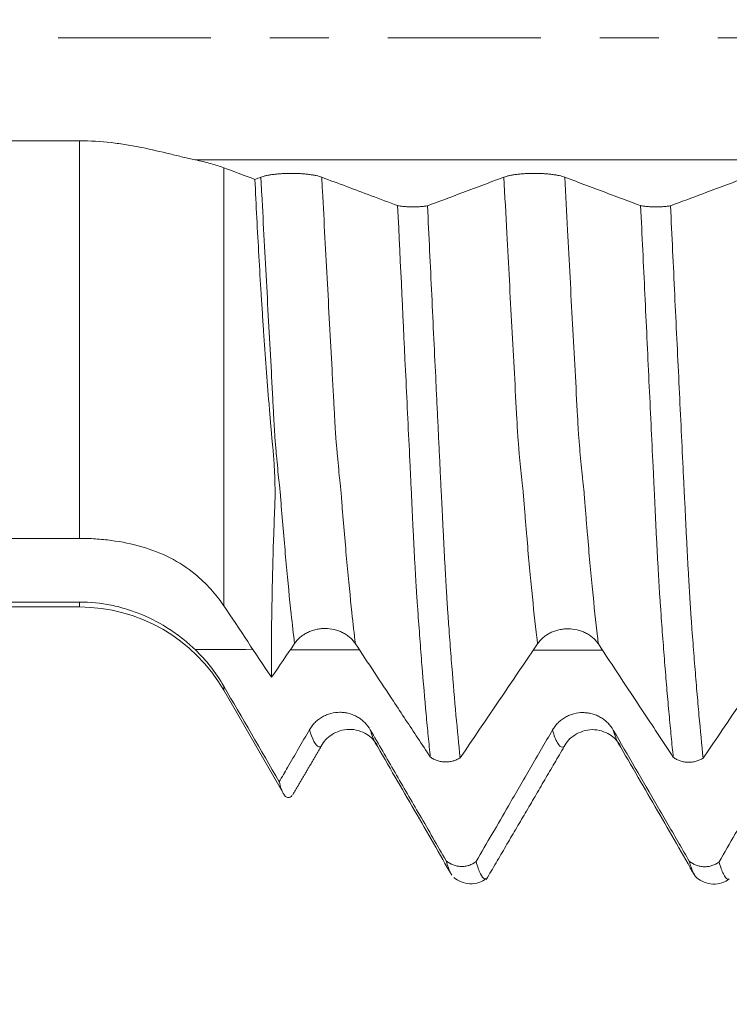
# Model space of a CAD drawing. Units: millimetres. Extents: x -46 to 78, y -82 to 27.
# Drawn here: x 31 to 36, y -7 to 0 of the extents above; entities that cross this region are included whole.
import ezdxf

# ---------------------------------------------------------------- set-up
doc = ezdxf.new("R2010")
doc.units = ezdxf.units.MM
doc.linetypes.add('CENTER', pattern=[47.5, 22, -8.5, 8.5, -8.5])
for name, color, linetype in [('1', 4, 'Continuous'), ('2', 7, 'Continuous'), ('SK2', 7, 'Continuous'), ('SK4', 2, 'CENTER')]:
    doc.layers.add(name, color=color, linetype=linetype)
doc.styles.add('iso_b_vert', font='simplex.shx')
doc.dimstyles.get("Standard").update_dxf_attribs({"dimtxt": 0.18, "dimasz": 0.18, "dimexe": 0.18, "dimexo": 0.0625, "dimgap": 0.09, "dimtad": 1, "dimzin": 0, "dimdsep": 52, "dimtxsty": 'Standard', "dimcen": 0.09, "dimadec": 0, "dimazin": 0, "dimtfac": 1, "dimtdec": 4, "dimtofl": 0, "dimtmove": 0, "dimatfit": 3, "dimfxl": 1, "dimtolj": 1, "dimtzin": 0, "dimarcsym": 0})

# ---------------------------------------------------------------- blocks, each defined once
blk = doc.blocks.new('_U3')
at = {"layer": 'SK2', "lineweight": 13}
for p, q in [((33, -7.686948), (33, -15.099448)), ((56, -7.686948), (56, -15.099448)), ((56, -13.099448), (33, -13.099448))]:
    blk.add_line(p, q, dxfattribs=at)
at = {"layer": 'SK2', "lineweight": 18}
for points in [[(33, -13.099448), (36.499998, -12.638664), (36.500002, -13.560232)], [(56, -13.099448), (52.500002, -13.560232), (52.499998, -12.638664)]]:
    blk.add_solid(points, dxfattribs=at)
at = {"layer": 'SK2', "lineweight": 18, "insert": (40.285539, -12.214333), "char_height": 3, "attachment_point": 7, "line_spacing_factor": 1.084337, "style": 'iso_b_vert'}
blk.add_mtext('\\W0.6740;23', dxfattribs=at)
blk = doc.blocks.new('_U4')
at = {"layer": 'SK2', "lineweight": 13}
for p, q in [((13, -5.6875), (13, -37.599448)), ((56, -7.686948), (56, -37.599448)), ((56, -35.599448), (13, -35.599448))]:
    blk.add_line(p, q, dxfattribs=at)
at = {"layer": 'SK2', "lineweight": 18}
for points in [[(13, -35.599448), (16.499998, -35.138664), (16.500002, -36.060232)], [(56, -35.599448), (52.500002, -36.060232), (52.499998, -35.138664)]]:
    blk.add_solid(points, dxfattribs=at)
at = {"layer": 'SK2', "lineweight": 18, "insert": (32.709229, -34.714333), "char_height": 3, "attachment_point": 7, "line_spacing_factor": 1.084337, "style": 'iso_b_vert'}
blk.add_mtext('\\W0.7361;43', dxfattribs=at)
blk = doc.blocks.new('_U5')
at = {"layer": '2', "lineweight": 13}
for p, q in [((19.45, -1.5875), (19.45, -26.599448)), ((56, -7.686948), (56, -26.599448)), ((56, -24.599448), (19.45, -24.599448))]:
    blk.add_line(p, q, dxfattribs=at)
at = {"layer": '2', "lineweight": 18}
for points in [[(19.45, -24.599448), (22.949998, -24.138664), (22.950002, -25.060232)], [(56, -24.599448), (52.500002, -25.060232), (52.499998, -24.138664)]]:
    blk.add_solid(points, dxfattribs=at)
at = {"layer": '2', "lineweight": 18, "insert": (34.363544, -23.714333), "char_height": 3, "attachment_point": 7, "line_spacing_factor": 1.084337, "style": 'iso_b_vert'}
blk.add_mtext('\\W0.7346;36.6', dxfattribs=at)

msp = doc.modelspace()

# ---------------------------------------------------------------- linework, layer by layer
at = {"layer": '1', "lineweight": 13}
for p, q in [((31.1528, -3.6057), (31.1528, -0.7419)), ((32.192, -0.9357), (32.192, -4.0913)), ((31.1528, -4.1), (31.1528, -4.0642)), ((32.192, -4.7), (32.192, -4.6696))]:
    msp.add_line(p, q, dxfattribs=at)
at = {"layer": '1', "lineweight": 18}
for p, q in [((13.5809, -4.1), (31.1528, -4.1)), ((32.192, -4.7), (32.615, -5.4325))]:
    msp.add_line(p, q, dxfattribs=at)
msp.add_arc((31.1528, -5.3), 1.2, 30, 90, dxfattribs=at)
for points, knots in [([(31.1528, 0.7419), (30.168, 0.7424), (29.1832, 0.7415), (27.7061, 0.7303), (27.2139, 0.7249), (26.2294, 0.7099), (25.7372, 0.7002), (24.7531, 0.6743), (24.2611, 0.6581), (23.5233, 0.6261), (23.2774, 0.6141), (22.7858, 0.5868), (22.54, 0.5715), (22.0485, 0.5364), (21.8029, 0.5166), (21.4351, 0.482), (21.3126, 0.4696), (21.0679, 0.4427), (20.9456, 0.4281), (20.7014, 0.3961), (20.5795, 0.3787), (20.397, 0.3492), (20.3362, 0.3388), (20.2149, 0.3166), (20.1545, 0.3048), (20.034, 0.2791), (19.974, 0.2653), (19.8845, 0.2423), (19.8547, 0.2342), (19.7954, 0.2171), (19.7659, 0.208), (19.7075, 0.1884), (19.6786, 0.1779), (19.6216, 0.1548), (19.5936, 0.1423), (19.5528, 0.1204), (19.5394, 0.1126), (19.5134, 0.0953), (19.5009, 0.086), (19.4838, 0.0702), (19.4784, 0.0646), (19.4683, 0.0526), (19.4637, 0.0462), (19.456, 0.0326), (19.4528, 0.0252), (19.45, 0.0139), (19.4493, 0.0101), (19.4486, 0.0023), (19.4486, -0.0017), (19.4492, -0.0095), (19.4499, -0.0134), (19.4517, -0.021), (19.453, -0.0248), (19.4574, -0.0357), (19.4613, -0.0424), (19.4703, -0.0553), (19.4754, -0.0613), (19.4862, -0.0725), (19.4919, -0.0778), (19.5039, -0.0878), (19.5101, -0.0926), (19.5228, -0.1016), (19.5293, -0.1059), (19.549, -0.1182), (19.5625, -0.1258), (19.6036, -0.147), (19.632, -0.1593), (19.6896, -0.182), (19.7189, -0.1924), (19.8069, -0.2213), (19.8662, -0.2378), (19.9854, -0.268), (20.0453, -0.2817), (20.1656, -0.307), (20.226, -0.3187), (20.3471, -0.3407), (20.4077, -0.351), (20.5293, -0.3705), (20.5903, -0.3797), (20.7122, -0.3973), (20.7732, -0.4056), (20.9563, -0.4294), (21.0784, -0.4439), (21.3229, -0.4706), (21.4452, -0.483), (21.8124, -0.5174), (22.0574, -0.5371), (22.5478, -0.572), (22.7932, -0.5873), (23.2842, -0.6145), (23.5298, -0.6264), (24.0213, -0.6477), (24.2671, -0.657), (24.7588, -0.6736), (25.0047, -0.6809), (25.7423, -0.7003), (26.2341, -0.71), (27.2177, -0.725), (27.7096, -0.7303), (29.1851, -0.7415), (30.169, -0.7424), (31.1528, -0.7419)], [0, 0, 0, 0, 0.125, 0.125, 0.1875, 0.1875, 0.25, 0.25, 0.3125, 0.3125, 0.34375, 0.34375, 0.375, 0.375, 0.40625, 0.40625, 0.421875, 0.421875, 0.4375, 0.4375, 0.453125, 0.453125, 0.460938, 0.460938, 0.46875, 0.46875, 0.476563, 0.476563, 0.480469, 0.480469, 0.484375, 0.484375, 0.488281, 0.488281, 0.492188, 0.492188, 0.494141, 0.494141, 0.496094, 0.496094, 0.49707, 0.49707, 0.498047, 0.498047, 0.499023, 0.499023, 0.499512, 0.499512, 0.5, 0.5, 0.500488, 0.500488, 0.500977, 0.500977, 0.501953, 0.501953, 0.50293, 0.50293, 0.503906, 0.503906, 0.504883, 0.504883, 0.505859, 0.505859, 0.507813, 0.507813, 0.511719, 0.511719, 0.515625, 0.515625, 0.523438, 0.523438, 0.53125, 0.53125, 0.539063, 0.539063, 0.546875, 0.546875, 0.554688, 0.554688, 0.5625, 0.5625, 0.578125, 0.578125, 0.59375, 0.59375, 0.625, 0.625, 0.65625, 0.65625, 0.6875, 0.6875, 0.71875, 0.71875, 0.75, 0.75, 0.8125, 0.8125, 0.875, 0.875, 1, 1, 1, 1]), ([(31.1528, -0.7419), (31.2305, -0.7418), (31.3067, -0.7465), (31.4191, -0.7593), (31.4562, -0.7645), (31.5114, -0.7734), (31.5298, -0.7766), (31.5661, -0.7833), (31.584, -0.7868), (31.6727, -0.8047), (31.7401, -0.8207), (31.8205, -0.8402), (31.8364, -0.844), (31.8677, -0.8516), (31.8832, -0.8554), (31.9286, -0.8662), (31.9578, -0.8728), (31.9857, -0.8787)], [0, 0, 0, 0, 0.25, 0.25, 0.375, 0.375, 0.4375, 0.4375, 0.5, 0.5, 0.75, 0.75, 0.8125, 0.8125, 0.875, 0.875, 1, 1, 1, 1]), ([(32.8979, -1.004), (32.8867, -0.9998), (32.8733, -0.9961), (32.85, -0.991), (32.8416, -0.9894), (32.8241, -0.9865), (32.8058, -0.9838), (32.7861, -0.9817), (32.7656, -0.9798), (32.7551, -0.9791), (32.7338, -0.9778), (32.7231, -0.9773), (32.7013, -0.9767), (32.6901, -0.9765), (32.6569, -0.9765), (32.6351, -0.9771), (32.603, -0.979), (32.5923, -0.9797), (32.5719, -0.9815), (32.5621, -0.9826), (32.543, -0.985), (32.5337, -0.9863), (32.5161, -0.9892), (32.4994, -0.9924), (32.4849, -0.9959), (32.4714, -0.9997), (32.4652, -1.0017), (32.4596, -1.0038)], [0, 0, 0, 0, 0.125, 0.125, 0.1875, 0.1875, 0.25, 0.3125, 0.3125, 0.375, 0.375, 0.4375, 0.4375, 0.5, 0.5, 0.625, 0.625, 0.6875, 0.6875, 0.75, 0.75, 0.8125, 0.8125, 0.875, 0.9375, 0.9375, 1, 1, 1, 1]), ([(34.6478, -1.004), (34.6367, -0.9999), (34.6233, -0.9961), (34.6, -0.991), (34.5916, -0.9894), (34.574, -0.9865), (34.5558, -0.9838), (34.5361, -0.9817), (34.5156, -0.9799), (34.5051, -0.9791), (34.4838, -0.9778), (34.4731, -0.9774), (34.4513, -0.9767), (34.4401, -0.9765), (34.4068, -0.9765), (34.3851, -0.9771), (34.3529, -0.9789), (34.3423, -0.9797), (34.3219, -0.9815), (34.312, -0.9826), (34.293, -0.9849), (34.2837, -0.9863), (34.266, -0.9892), (34.2494, -0.9923), (34.2349, -0.9959), (34.2214, -0.9997), (34.2152, -1.0017), (34.2096, -1.0038)], [0, 0, 0, 0, 0.125, 0.125, 0.1875, 0.1875, 0.25, 0.3125, 0.3125, 0.375, 0.375, 0.4375, 0.4375, 0.5, 0.5, 0.625, 0.625, 0.6875, 0.6875, 0.75, 0.75, 0.8125, 0.8125, 0.875, 0.9375, 0.9375, 1, 1, 1, 1]), ([(32.5371, -4.6065), (32.536, -4.5109), (32.5358, -4.4086), (32.5373, -4.1913), (32.5391, -4.0761), (32.5444, -3.8331), (32.548, -3.7052), (32.5537, -3.5372), (32.5549, -3.5032), (32.5567, -3.4516), (32.5574, -3.4342), (32.5587, -3.3994), (32.5594, -3.382), (32.5604, -3.3555), (32.5608, -3.3467), (32.5614, -3.3288), (32.5616, -3.3198), (32.5619, -3.3013), (32.5618, -3.2918), (32.5618, -3.2729), (32.5618, -3.2634), (32.5614, -3.2156), (32.5603, -3.1766), (32.5568, -3.0972), (32.5543, -3.0567), (32.5496, -2.9951), (32.5478, -2.9744), (32.545, -2.943), (32.544, -2.9325), (32.5419, -2.9115), (32.5407, -2.9009), (32.5378, -2.8693), (32.5361, -2.8484), (32.5334, -2.8168), (32.5325, -2.8062), (32.5306, -2.7851), (32.5298, -2.7746), (32.5253, -2.7217), (32.5078, -2.509), (32.4916, -2.2912), (32.4763, -2.0691), (32.4733, -2.0245), (32.4674, -1.9348), (32.4645, -1.8897), (32.456, -1.7542), (32.4505, -1.6634), (32.4349, -1.3898), (32.4254, -1.2057), (32.4168, -1.0199)], [0, 0, 0, 0, 0.125, 0.125, 0.25, 0.25, 0.375, 0.375, 0.40625, 0.40625, 0.421875, 0.421875, 0.4375, 0.4375, 0.445312, 0.445312, 0.453125, 0.453125, 0.460937, 0.460937, 0.46875, 0.46875, 0.5, 0.5, 0.53125, 0.53125, 0.546875, 0.546875, 0.554687, 0.554687, 0.5625, 0.5625, 0.578125, 0.578125, 0.585937, 0.585937, 0.59375, 0.59375, 0.625, 0.75, 0.75, 0.78125, 0.78125, 0.8125, 0.8125, 0.875, 0.875, 1, 1, 1, 1]), ([(33.4448, -1.2089), (33.3811, -1.1851), (33.3174, -1.1612), (33.1944, -1.1151), (33.1351, -1.0929), (33.0165, -1.0484), (32.9572, -1.0262), (32.8979, -1.004)], [0, 0, 0, 0, 0.3494, 0.3494, 0.6747, 0.6747, 1, 1, 1, 1]), ([(34.2096, -1.0038), (34.1569, -1.0236), (34.1042, -1.0434), (33.9988, -1.083), (33.946, -1.1027), (33.8155, -1.1518), (33.7376, -1.181), (33.6598, -1.2102)], [0, 0, 0, 0, 0.287606, 0.287606, 0.575212, 0.575212, 1, 1, 1, 1]), ([(35.1948, -1.209), (35.1707, -1.2), (35.1466, -1.191), (35.0698, -1.1622), (35.017, -1.1424), (34.8588, -1.0831), (34.7533, -1.0436), (34.6478, -1.004)], [0, 0, 0, 0, 0.132094, 0.132094, 0.421396, 0.421396, 1, 1, 1, 1]), ([(35.9596, -1.004), (35.9069, -1.0238), (35.8542, -1.0436), (35.7487, -1.0831), (35.696, -1.1029), (35.5655, -1.1519), (35.4876, -1.1811), (35.4098, -1.2103)], [0, 0, 0, 0, 0.287624, 0.287624, 0.575248, 0.575248, 1, 1, 1, 1]), ([(33.4448, -1.2089), (33.4522, -1.2103), (33.4602, -1.2115), (33.4768, -1.2137), (33.4854, -1.2146), (33.5036, -1.2161), (33.513, -1.2167), (33.5319, -1.2175), (33.5415, -1.2177), (33.561, -1.2178), (33.5707, -1.2177), (33.5898, -1.2171), (33.5992, -1.2166), (33.6178, -1.2154), (33.6268, -1.2145), (33.6439, -1.2126), (33.652, -1.2115), (33.6598, -1.2102)], [0, 0, 0, 0, 0.125, 0.125, 0.25, 0.25, 0.375, 0.375, 0.5, 0.5, 0.625, 0.625, 0.75, 0.75, 0.875, 0.875, 1, 1, 1, 1]), ([(33.6801, -5.1812), (33.675, -5.1332), (33.6699, -5.0833), (33.6597, -4.98), (33.6546, -4.9266), (33.6395, -4.7611), (33.6295, -4.6436), (33.6145, -4.4568), (33.6095, -4.3927), (33.5997, -4.2614), (33.5947, -4.1942), (33.5887, -4.1082), (33.5875, -4.0909), (33.5857, -4.0649), (33.5851, -4.0561), (33.5838, -4.0386), (33.5831, -4.0298), (33.5819, -4.0122), (33.5814, -4.0034), (33.5803, -3.9856), (33.5797, -3.9766), (33.578, -3.9492), (33.5769, -3.9305), (33.5735, -3.873), (33.5712, -3.8331), (33.5677, -3.7706), (33.5666, -3.7494), (33.5643, -3.706), (33.5631, -3.684), (33.5597, -3.6174), (33.5575, -3.5721), (33.5529, -3.4793), (33.5505, -3.432), (33.5472, -3.3597), (33.5461, -3.3353), (33.5439, -3.2861), (33.5428, -3.2612), (33.5405, -3.2113), (33.539, -3.1862), (33.5373, -3.1486), (33.5368, -3.1361), (33.5356, -3.111), (33.535, -3.0984), (33.5296, -2.9852), (33.5247, -2.8835), (33.5148, -2.6786), (33.5099, -2.5756), (33.4851, -2.0585), (33.4652, -1.6374), (33.4448, -1.2089)], [0, 0, 0, 0, 0.0625, 0.0625, 0.125, 0.125, 0.25, 0.25, 0.3125, 0.3125, 0.375, 0.375, 0.390625, 0.390625, 0.398437, 0.398437, 0.40625, 0.40625, 0.414062, 0.414062, 0.421875, 0.421875, 0.4375, 0.4375, 0.46875, 0.46875, 0.484375, 0.484375, 0.5, 0.5, 0.53125, 0.53125, 0.5625, 0.5625, 0.578125, 0.578125, 0.59375, 0.59375, 0.609375, 0.609375, 0.617187, 0.617187, 0.625, 0.625, 0.6875, 0.6875, 0.75, 0.75, 1, 1, 1, 1]), ([(33.6598, -1.2102), (33.6649, -1.318), (33.67, -1.4256), (33.6802, -1.6396), (33.6853, -1.7461), (33.7005, -2.0641), (33.7105, -2.2742), (33.723, -2.5343), (33.7255, -2.5862), (33.7304, -2.6897), (33.7329, -2.7414), (33.7379, -2.8442), (33.7404, -2.8953), (33.7453, -2.9973), (33.7477, -3.0481), (33.7514, -3.1239), (33.7527, -3.1491), (33.7544, -3.1869), (33.755, -3.1995), (33.7562, -3.2247), (33.7567, -3.2373), (33.758, -3.2623), (33.7587, -3.2748), (33.7603, -3.2996), (33.761, -3.3119), (33.7624, -3.3365), (33.763, -3.3488), (33.7641, -3.3733), (33.7646, -3.3855), (33.7674, -3.4461), (33.7697, -3.4937), (33.7732, -3.5638), (33.7744, -3.5869), (33.7767, -3.6327), (33.7778, -3.6553), (33.7813, -3.7216), (33.7835, -3.7641), (33.788, -3.8461), (33.7903, -3.8854), (33.7936, -3.9421), (33.7948, -3.9606), (33.7966, -3.9876), (33.7972, -3.9965), (33.7982, -4.0143), (33.7987, -4.0231), (33.7995, -4.0408), (33.7999, -4.0496), (33.8009, -4.0672), (33.8014, -4.0759), (33.8032, -4.1018), (33.8045, -4.119), (33.8081, -4.1704), (33.8105, -4.2043), (33.8153, -4.2713), (33.8178, -4.3044), (33.8252, -4.4026), (33.8301, -4.4662), (33.8449, -4.652), (33.8548, -4.7688), (33.8748, -4.9882), (33.8849, -5.0909), (33.8951, -5.1865)], [0, 0, 0, 0, 0.0625, 0.0625, 0.125, 0.125, 0.25, 0.25, 0.28125, 0.28125, 0.3125, 0.3125, 0.34375, 0.34375, 0.375, 0.375, 0.390625, 0.390625, 0.398438, 0.398438, 0.40625, 0.40625, 0.414063, 0.414063, 0.421875, 0.421875, 0.429688, 0.429688, 0.4375, 0.4375, 0.46875, 0.46875, 0.484375, 0.484375, 0.5, 0.5, 0.53125, 0.53125, 0.5625, 0.5625, 0.578125, 0.578125, 0.585938, 0.585938, 0.59375, 0.59375, 0.601563, 0.601563, 0.609375, 0.609375, 0.625, 0.625, 0.65625, 0.65625, 0.6875, 0.6875, 0.75, 0.75, 0.875, 0.875, 1, 1, 1, 1]), ([(35.1948, -1.209), (35.2022, -1.2104), (35.2101, -1.2116), (35.2267, -1.2138), (35.2354, -1.2147), (35.2536, -1.2162), (35.263, -1.2168), (35.2819, -1.2176), (35.2915, -1.2178), (35.311, -1.2179), (35.3207, -1.2178), (35.3398, -1.2172), (35.3492, -1.2168), (35.3678, -1.2155), (35.3768, -1.2147), (35.3939, -1.2127), (35.402, -1.2116), (35.4098, -1.2103)], [0, 0, 0, 0, 0.125, 0.125, 0.25, 0.25, 0.375, 0.375, 0.5, 0.5, 0.625, 0.625, 0.75, 0.75, 0.875, 0.875, 1, 1, 1, 1]), ([(35.4301, -5.1833), (35.425, -5.1352), (35.4199, -5.0853), (35.4097, -4.982), (35.4046, -4.9285), (35.3945, -4.818), (35.3894, -4.761), (35.3793, -4.6435), (35.3744, -4.583), (35.3645, -4.4585), (35.3596, -4.3944), (35.3497, -4.263), (35.3447, -4.1957), (35.3387, -4.1097), (35.3375, -4.0925), (35.3351, -4.0577), (35.3338, -4.0402), (35.3314, -4.005), (35.3303, -3.9872), (35.328, -3.9506), (35.3269, -3.9319), (35.3235, -3.8744), (35.3212, -3.8345), (35.3177, -3.7719), (35.3166, -3.7507), (35.3143, -3.7073), (35.3131, -3.6853), (35.3097, -3.6187), (35.3074, -3.5733), (35.3029, -3.4805), (35.3006, -3.4332), (35.2972, -3.3608), (35.296, -3.3364), (35.2944, -3.2995), (35.2939, -3.2872), (35.2928, -3.2623), (35.2922, -3.2498), (35.2904, -3.2124), (35.2892, -3.1873), (35.2868, -3.1372), (35.2856, -3.1121), (35.2795, -2.9861), (35.2746, -2.8845), (35.2647, -2.6794), (35.2598, -2.5763), (35.25, -2.3694), (35.2451, -2.2655), (35.2352, -2.0567), (35.2302, -1.9519), (35.2151, -1.6359), (35.2049, -1.4234), (35.1948, -1.209)], [0, 0, 0, 0, 0.0625, 0.0625, 0.125, 0.125, 0.1875, 0.1875, 0.25, 0.25, 0.3125, 0.3125, 0.375, 0.375, 0.390625, 0.390625, 0.40625, 0.40625, 0.421875, 0.421875, 0.4375, 0.4375, 0.46875, 0.46875, 0.484375, 0.484375, 0.5, 0.5, 0.53125, 0.53125, 0.5625, 0.5625, 0.578125, 0.578125, 0.585937, 0.585937, 0.59375, 0.59375, 0.609375, 0.609375, 0.625, 0.625, 0.6875, 0.6875, 0.75, 0.75, 0.8125, 0.8125, 0.875, 0.875, 1, 1, 1, 1]), ([(35.4098, -1.2103), (35.4149, -1.3181), (35.42, -1.4256), (35.4302, -1.6395), (35.4352, -1.7459), (35.4453, -1.9578), (35.4503, -2.0633), (35.4604, -2.2732), (35.4655, -2.3777), (35.4756, -2.5856), (35.4806, -2.6892), (35.4904, -2.8947), (35.4953, -2.9966), (35.5012, -3.1231), (35.5025, -3.1483), (35.5049, -3.1986), (35.5061, -3.2237), (35.508, -3.2613), (35.5086, -3.2738), (35.5101, -3.2986), (35.5125, -3.3356), (35.514, -3.3724), (35.5174, -3.4452), (35.5196, -3.4928), (35.5231, -3.5629), (35.5242, -3.586), (35.5265, -3.6318), (35.5277, -3.6544), (35.5312, -3.7207), (35.5335, -3.7633), (35.5379, -3.8453), (35.5402, -3.8847), (35.5435, -3.9415), (35.5446, -3.96), (35.547, -3.9961), (35.5481, -4.0137), (35.5494, -4.0402), (35.5498, -4.0491), (35.5508, -4.0666), (35.5524, -4.0927), (35.5543, -4.1185), (35.558, -4.1699), (35.5603, -4.2038), (35.5651, -4.2708), (35.5676, -4.3039), (35.575, -4.402), (35.58, -4.4658), (35.5899, -4.5898), (35.5949, -4.6502), (35.6048, -4.7674), (35.6098, -4.8244), (35.6248, -4.9899), (35.6349, -5.0928), (35.6451, -5.1885)], [0, 0, 0, 0, 0.0625, 0.0625, 0.125, 0.125, 0.1875, 0.1875, 0.25, 0.25, 0.3125, 0.3125, 0.375, 0.375, 0.390625, 0.390625, 0.40625, 0.40625, 0.414063, 0.414063, 0.421875, 0.4375, 0.4375, 0.46875, 0.46875, 0.484375, 0.484375, 0.5, 0.5, 0.53125, 0.53125, 0.5625, 0.5625, 0.578125, 0.578125, 0.59375, 0.59375, 0.601563, 0.601563, 0.609375, 0.625, 0.625, 0.65625, 0.65625, 0.6875, 0.6875, 0.75, 0.75, 0.8125, 0.8125, 0.875, 0.875, 1, 1, 1, 1]), ([(31.1528, -3.6057), (30.168, -3.6055), (29.1832, -3.6059), (27.7061, -3.6113), (27.2139, -3.6139), (26.2294, -3.6211), (25.7372, -3.6257), (24.7531, -3.6379), (24.2611, -3.6455), (23.5233, -3.6601), (23.2774, -3.6656), (22.7858, -3.6779), (22.54, -3.6847), (22.0485, -3.7001), (21.8029, -3.7087), (21.4351, -3.7234), (21.3126, -3.7286), (21.0679, -3.7398), (20.9456, -3.7457), (20.7014, -3.7587), (20.5795, -3.7657), (20.397, -3.7773), (20.3362, -3.7813), (20.2149, -3.7899), (20.1545, -3.7944), (20.034, -3.804), (19.974, -3.8092), (19.8845, -3.8176), (19.8547, -3.8206), (19.7954, -3.8268), (19.7659, -3.8301), (19.7075, -3.837), (19.6786, -3.8407), (19.6216, -3.8487), (19.5936, -3.853), (19.5528, -3.8605), (19.5394, -3.8631), (19.5134, -3.8688), (19.5009, -3.8719), (19.4838, -3.8771), (19.4784, -3.8789), (19.4683, -3.8827), (19.4637, -3.8848), (19.456, -3.8891), (19.4528, -3.8915), (19.45, -3.895), (19.4493, -3.8962), (19.4486, -3.8986), (19.4486, -3.8999), (19.4492, -3.9023), (19.4499, -3.9034), (19.4517, -3.9058), (19.453, -3.9069), (19.4574, -3.9102), (19.4613, -3.9122), (19.4703, -3.9161), (19.4754, -3.9178), (19.4862, -3.9211), (19.4919, -3.9227), (19.5039, -3.9256), (19.5101, -3.9269), (19.5228, -3.9295), (19.5293, -3.9308), (19.549, -3.9343), (19.5625, -3.9364), (19.6036, -3.9423), (19.632, -3.9456), (19.6896, -3.9518), (19.7189, -3.9545), (19.8069, -3.9621), (19.8662, -3.9663), (19.9854, -3.9738), (20.0453, -3.9772), (20.1656, -3.9833), (20.226, -3.986), (20.3471, -3.9911), (20.4077, -3.9935), (20.5293, -3.9979), (20.5903, -3.9999), (20.7122, -4.0038), (20.7732, -4.0055), (20.9563, -4.0106), (21.0784, -4.0136), (21.3229, -4.019), (21.4452, -4.0214), (21.8124, -4.0281), (22.0574, -4.0317), (22.5478, -4.038), (22.7932, -4.0406), (23.2842, -4.0452), (23.5298, -4.0471), (24.0213, -4.0505), (24.2671, -4.052), (24.7588, -4.0545), (25.0047, -4.0556), (25.7423, -4.0585), (26.2341, -4.0598), (27.2177, -4.0619), (27.7096, -4.0626), (29.1851, -4.0642), (30.169, -4.0643), (31.1528, -4.0642)], [0, 0, 0, 0, 0.125, 0.125, 0.1875, 0.1875, 0.25, 0.25, 0.3125, 0.3125, 0.34375, 0.34375, 0.375, 0.375, 0.40625, 0.40625, 0.421875, 0.421875, 0.4375, 0.4375, 0.453125, 0.453125, 0.460938, 0.460938, 0.46875, 0.46875, 0.476563, 0.476563, 0.480469, 0.480469, 0.484375, 0.484375, 0.488281, 0.488281, 0.492188, 0.492188, 0.494141, 0.494141, 0.496094, 0.496094, 0.49707, 0.49707, 0.498047, 0.498047, 0.499023, 0.499023, 0.499512, 0.499512, 0.5, 0.5, 0.500488, 0.500488, 0.500977, 0.500977, 0.501953, 0.501953, 0.50293, 0.50293, 0.503906, 0.503906, 0.504883, 0.504883, 0.505859, 0.505859, 0.507813, 0.507813, 0.511719, 0.511719, 0.515625, 0.515625, 0.523438, 0.523438, 0.53125, 0.53125, 0.539063, 0.539063, 0.546875, 0.546875, 0.554688, 0.554688, 0.5625, 0.5625, 0.578125, 0.578125, 0.59375, 0.59375, 0.625, 0.625, 0.65625, 0.65625, 0.6875, 0.6875, 0.71875, 0.71875, 0.75, 0.75, 0.8125, 0.8125, 0.875, 0.875, 1, 1, 1, 1]), ([(31.9857, -3.8639), (31.9296, -3.8172), (31.8696, -3.7787), (31.7421, -3.7139), (31.6747, -3.6877), (31.5315, -3.6459), (31.4582, -3.6309), (31.3456, -3.6158), (31.3076, -3.6121), (31.2307, -3.607), (31.1917, -3.6057), (31.1528, -3.6057)], [0, 0, 0, 0, 0.25, 0.25, 0.5, 0.5, 0.75, 0.75, 0.875, 0.875, 1, 1, 1, 1]), ([(31.1528, -4.0642), (31.2305, -4.0642), (31.3067, -4.0721), (31.4191, -4.0949), (31.4562, -4.1043), (31.5114, -4.1213), (31.5298, -4.1274), (31.5661, -4.1405), (31.584, -4.1475), (31.6727, -4.1844), (31.7401, -4.2203), (31.8205, -4.273), (31.8364, -4.2839), (31.8677, -4.3066), (31.8832, -4.3184), (31.9286, -4.3546), (31.9578, -4.3801), (31.9857, -4.4069)], [0, 0, 0, 0, 0.25, 0.25, 0.375, 0.375, 0.4375, 0.4375, 0.5, 0.5, 0.75, 0.75, 0.8125, 0.8125, 0.875, 0.875, 1, 1, 1, 1]), ([(32.7025, -4.3633), (32.7138, -4.3467), (32.7273, -4.3318), (32.7508, -4.3117), (32.7592, -4.3054), (32.7768, -4.2939), (32.7951, -4.2834), (32.8149, -4.275), (32.8355, -4.2678), (32.846, -4.2647), (32.8673, -4.2598), (32.8781, -4.258), (32.8999, -4.2555), (32.911, -4.2549), (32.9443, -4.255), (32.9661, -4.2575), (32.9981, -4.2649), (33.0087, -4.268), (33.0291, -4.2754), (33.0389, -4.2796), (33.0579, -4.2891), (33.0671, -4.2944), (33.0847, -4.3061), (33.1013, -4.3188), (33.1157, -4.3331), (33.129, -4.3482), (33.1352, -4.3563), (33.1407, -4.3646)], [0, 0, 0, 0, 0.125, 0.125, 0.1875, 0.1875, 0.25, 0.3125, 0.3125, 0.375, 0.375, 0.4375, 0.4375, 0.5, 0.5, 0.625, 0.625, 0.6875, 0.6875, 0.75, 0.75, 0.8125, 0.8125, 0.875, 0.9375, 0.9375, 1, 1, 1, 1]), ([(34.4525, -4.3654), (34.4638, -4.3489), (34.4773, -4.3339), (34.5008, -4.3139), (34.5092, -4.3075), (34.5268, -4.296), (34.5452, -4.2855), (34.5649, -4.2772), (34.5855, -4.2699), (34.596, -4.2668), (34.6173, -4.262), (34.6281, -4.2601), (34.6499, -4.2577), (34.661, -4.2571), (34.6943, -4.2571), (34.7161, -4.2596), (34.7482, -4.267), (34.7587, -4.2702), (34.7791, -4.2775), (34.7889, -4.2817), (34.8079, -4.2912), (34.8171, -4.2965), (34.8348, -4.3083), (34.8513, -4.3209), (34.8657, -4.3352), (34.879, -4.3503), (34.8852, -4.3584), (34.8907, -4.3667)], [0, 0, 0, 0, 0.125, 0.125, 0.1875, 0.1875, 0.25, 0.3125, 0.3125, 0.375, 0.375, 0.4375, 0.4375, 0.5, 0.5, 0.625, 0.625, 0.6875, 0.6875, 0.75, 0.75, 0.8125, 0.8125, 0.875, 0.9375, 0.9375, 1, 1, 1, 1]), ([(33.1407, -4.3646), (33.232, -4.503), (33.3233, -4.6414), (33.473, -4.868), (33.5314, -4.9563), (33.6199, -5.0902), (33.65, -5.1357), (33.6801, -5.1812)], [0, 0, 0, 0, 0.508273, 0.508273, 0.832748, 0.832748, 1, 1, 1, 1]), ([(34.8907, -4.3667), (34.9428, -4.4457), (34.995, -4.5247), (35.0992, -4.6827), (35.1514, -4.7617), (35.2791, -4.9549), (35.3546, -5.0691), (35.4301, -5.1833)], [0, 0, 0, 0, 0.290169, 0.290169, 0.580339, 0.580339, 1, 1, 1, 1]), ([(33.2479, -4.9853), (33.2367, -4.966), (33.2233, -4.9487), (33.2, -4.9253), (33.1916, -4.918), (33.1741, -4.9045), (33.1558, -4.8923), (33.1361, -4.8825), (33.1156, -4.874), (33.1051, -4.8704), (33.0838, -4.8646), (33.0731, -4.8624), (33.0513, -4.8594), (33.0401, -4.8587), (33.0069, -4.8585), (32.9851, -4.8612), (32.953, -4.8696), (32.9423, -4.8732), (32.9219, -4.8815), (32.9121, -4.8863), (32.893, -4.8971), (32.8837, -4.9032), (32.866, -4.9167), (32.8494, -4.9311), (32.8349, -4.9476), (32.8214, -4.965), (32.8152, -4.9742), (32.8096, -4.9838)], [0, 0, 0, 0, 0.125, 0.125, 0.1875, 0.1875, 0.25, 0.3125, 0.3125, 0.375, 0.375, 0.4375, 0.4375, 0.5, 0.5, 0.625, 0.625, 0.6875, 0.6875, 0.75, 0.75, 0.8125, 0.8125, 0.875, 0.9375, 0.9375, 1, 1, 1, 1]), ([(34.9978, -4.9874), (34.9867, -4.9682), (34.9733, -4.9508), (34.95, -4.9275), (34.9416, -4.9201), (34.924, -4.9067), (34.9058, -4.8945), (34.8861, -4.8847), (34.8656, -4.8761), (34.8551, -4.8725), (34.8338, -4.8667), (34.8231, -4.8646), (34.8012, -4.8616), (34.7901, -4.8608), (34.7568, -4.8606), (34.735, -4.8634), (34.7029, -4.8718), (34.6923, -4.8753), (34.6719, -4.8836), (34.662, -4.8884), (34.643, -4.8993), (34.6337, -4.9054), (34.616, -4.9188), (34.5994, -4.9333), (34.5849, -4.9497), (34.5714, -4.9671), (34.5652, -4.9764), (34.5596, -4.986)], [0, 0, 0, 0, 0.125, 0.125, 0.1875, 0.1875, 0.25, 0.3125, 0.3125, 0.375, 0.375, 0.4375, 0.4375, 0.5, 0.5, 0.625, 0.625, 0.6875, 0.6875, 0.75, 0.75, 0.8125, 0.8125, 0.875, 0.9375, 0.9375, 1, 1, 1, 1]), ([(32.8096, -4.9838), (32.7569, -5.0748), (32.7042, -5.1657), (32.6317, -5.2909), (32.6118, -5.3251), (32.592, -5.3593)], [0, 0, 0, 0, 0.726643, 0.726643, 1, 1, 1, 1]), ([(32.8945, -5.1031), (32.912, -5.068), (32.9608, -5.0141), (33.0941, -4.9663), (33.2288, -5.0089), (33.2782, -5.0618), (33.2963, -5.0958)], [0, 0, 0, 0, 0.250429, 0.508471, 0.761796, 1, 1, 1, 1]), ([(33.7948, -5.9285), (33.7311, -5.8187), (33.6674, -5.7088), (33.5444, -5.4967), (33.4851, -5.3944), (33.3665, -5.1898), (33.3072, -5.0875), (33.2479, -4.9853)], [0, 0, 0, 0, 0.34941, 0.34941, 0.674705, 0.674705, 1, 1, 1, 1]), ([(34.5596, -4.986), (34.5069, -5.0769), (34.4542, -5.1678), (34.3488, -5.3497), (34.296, -5.4407), (34.1655, -5.6659), (34.0877, -5.8002), (34.0098, -5.9345)], [0, 0, 0, 0, 0.287627, 0.287627, 0.575254, 0.575254, 1, 1, 1, 1]), ([(34.6446, -5.1052), (34.6621, -5.0701), (34.7112, -5.016), (34.8438, -4.9686), (34.9786, -5.0112), (35.0281, -5.0641), (35.0463, -5.0981)], [0, 0, 0, 0, 0.24998, 0.50877, 0.762261, 1, 1, 1, 1]), ([(35.5448, -5.9307), (35.5207, -5.8891), (35.4966, -5.8475), (35.4198, -5.715), (35.367, -5.6241), (35.2088, -5.3512), (35.1033, -5.1693), (34.9978, -4.9874)], [0, 0, 0, 0, 0.13216, 0.13216, 0.42144, 0.42144, 1, 1, 1, 1]), ([(36.3096, -4.9881), (36.2569, -5.0791), (36.2042, -5.17), (36.0987, -5.3519), (36.046, -5.4428), (35.9155, -5.6681), (35.8376, -5.8024), (35.7598, -5.9367)], [0, 0, 0, 0, 0.287603, 0.287603, 0.575207, 0.575207, 1, 1, 1, 1]), ([(33.2838, -5.0778), (33.33, -5.1576), (33.421, -5.3148), (33.5664, -5.5655), (33.7052, -5.8075), (33.7916, -5.9575), (33.8344, -6.0319)], [0, 0, 0, 0, 0.268123, 0.512762, 0.751652, 1, 1, 1, 1]), ([(35.034, -5.0804), (35.0803, -5.1604), (35.1715, -5.3179), (35.3165, -5.5679), (35.4552, -5.8097), (35.5419, -5.9603), (35.585, -6.0351)], [0, 0, 0, 0, 0.267147, 0.512307, 0.751852, 1, 1, 1, 1]), ([(33.8951, -5.1865), (33.8873, -5.1915), (33.8791, -5.196), (33.862, -5.2036), (33.853, -5.2069), (33.8345, -5.212), (33.8251, -5.2139), (33.806, -5.2162), (33.7962, -5.2167), (33.7767, -5.2162), (33.7672, -5.2153), (33.7482, -5.212), (33.7388, -5.2097), (33.7207, -5.2037), (33.712, -5.2), (33.6996, -5.1937), (33.6955, -5.1914), (33.6876, -5.1865), (33.6838, -5.1839), (33.6801, -5.1812)], [0, 0, 0, 0, 0.125, 0.125, 0.25, 0.25, 0.375, 0.375, 0.5, 0.5, 0.625, 0.625, 0.75, 0.75, 0.875, 0.875, 0.9375, 0.9375, 1, 1, 1, 1]), ([(35.6451, -5.1885), (35.6373, -5.1936), (35.6291, -5.198), (35.612, -5.2057), (35.603, -5.2089), (35.5845, -5.2141), (35.5751, -5.2159), (35.556, -5.2183), (35.5462, -5.2188), (35.5268, -5.2183), (35.5172, -5.2174), (35.4983, -5.2141), (35.4889, -5.2118), (35.4707, -5.2058), (35.462, -5.2021), (35.4496, -5.1957), (35.4456, -5.1935), (35.4377, -5.1886), (35.4338, -5.186), (35.4301, -5.1833)], [0, 0, 0, 0, 0.125, 0.125, 0.25, 0.25, 0.375, 0.375, 0.5, 0.5, 0.625, 0.625, 0.75, 0.75, 0.875, 0.875, 0.9375, 0.9375, 1, 1, 1, 1]), ([(32.6859, -5.4586), (32.6753, -5.4685), (32.6652, -5.4732), (32.6524, -5.4723), (32.6494, -5.4716), (32.6434, -5.4689), (32.6405, -5.467), (32.6318, -5.4596), (32.6263, -5.4524), (32.6104, -5.4241), (32.6007, -5.3962), (32.592, -5.3593)], [0, 0, 0, 0, 0.279441, 0.279441, 0.369511, 0.369511, 0.459581, 0.459581, 0.639721, 0.639721, 1, 1, 1, 1]), ([(33.7948, -5.9285), (33.8023, -5.9348), (33.8102, -5.9404), (33.8268, -5.9502), (33.8355, -5.9544), (33.8537, -5.9614), (33.863, -5.9641), (33.8819, -5.9679), (33.8915, -5.9689), (33.911, -5.9695), (33.9208, -5.9689), (33.9398, -5.9662), (33.9493, -5.9641), (33.9678, -5.9582), (33.9768, -5.9544), (33.9939, -5.9455), (34.0021, -5.9404), (34.0098, -5.9345)], [0, 0, 0, 0, 0.125, 0.125, 0.25, 0.25, 0.375, 0.375, 0.5, 0.5, 0.625, 0.625, 0.75, 0.75, 0.875, 0.875, 1, 1, 1, 1]), ([(33.8312, -6.0264), (33.8292, -6.0229), (33.8271, -6.019), (33.8201, -6.0045), (33.815, -5.9922), (33.805, -5.9634), (33.7999, -5.947), (33.7948, -5.9285)], [0, 0, 0, 0, 0.16961, 0.16961, 0.584805, 0.584805, 1, 1, 1, 1]), ([(34.0098, -5.9345), (34.0149, -5.9531), (34.0201, -5.9696), (34.0302, -5.9985), (34.0353, -6.0109), (34.0504, -6.0418), (34.0605, -6.054), (34.0729, -6.059), (34.0754, -6.0595), (34.0804, -6.0594), (34.0829, -6.0589), (34.0859, -6.0576), (34.0864, -6.0573), (34.087, -6.057)], [0, 0, 0, 0, 0.195791, 0.195791, 0.391582, 0.391582, 0.783163, 0.783163, 0.881058, 0.881058, 0.978954, 0.978954, 1, 1, 1, 1]), ([(35.5448, -5.9307), (35.5522, -5.9369), (35.5602, -5.9426), (35.5767, -5.9524), (35.5854, -5.9566), (35.6036, -5.9635), (35.613, -5.9662), (35.6319, -5.97), (35.6415, -5.9711), (35.6609, -5.9717), (35.6707, -5.9711), (35.6898, -5.9684), (35.6992, -5.9663), (35.7177, -5.9604), (35.7267, -5.9566), (35.7438, -5.9478), (35.752, -5.9426), (35.7598, -5.9367)], [0, 0, 0, 0, 0.125, 0.125, 0.25, 0.25, 0.375, 0.375, 0.5, 0.5, 0.625, 0.625, 0.75, 0.75, 0.875, 0.875, 1, 1, 1, 1]), ([(35.6015, -6.0525), (35.5928, -6.0471), (35.584, -6.0352), (35.565, -5.9963), (35.5549, -5.9676), (35.5448, -5.9307)], [0, 0, 0, 0, 0.469636, 0.469636, 1, 1, 1, 1]), ([(35.7598, -5.9367), (35.7649, -5.9553), (35.77, -5.9718), (35.7802, -6.0007), (35.7853, -6.0131), (35.8004, -6.0441), (35.8103, -6.0566), (35.8229, -6.0614), (35.8254, -6.0619), (35.8283, -6.0618), (35.8287, -6.0617), (35.8291, -6.0617)], [0, 0, 0, 0, 0.218353, 0.218353, 0.436706, 0.436706, 0.873411, 0.873411, 0.982588, 0.982588, 1, 1, 1, 1]), ([(33.8491, -6.0483), (33.865, -6.062), (33.9, -6.0832), (33.9649, -6.0978), (34.0306, -6.0878), (34.0667, -6.0689), (34.0833, -6.0563)], [0, 0, 0, 0, 0.250052, 0.504192, 0.756077, 1, 1, 1, 1]), ([(35.5989, -6.0505), (35.6148, -6.0643), (35.6498, -6.0855), (35.7147, -6.1001), (35.7805, -6.0902), (35.8166, -6.0713), (35.8332, -6.0587)], [0, 0, 0, 0, 0.249784, 0.503775, 0.7557, 1, 1, 1, 1])]:
    msp.add_open_spline(points, degree=3, knots=knots, dxfattribs=at)
at = {"layer": '1', "lineweight": 13}
for points, knots in [([(56, -0.8787), (49.74, -0.8787), (41.904, -0.8787), (33.9058, -0.8787), (32.1632, -0.8787), (31.9857, -0.8787)], [0, 0, 0, 0, 0.782049, 0.977801, 1, 1, 1, 1]), ([(32.7025, -4.3633), (32.6943, -4.2963), (32.6741, -4.1204), (32.6482, -3.8586), (32.6246, -3.5905), (32.6121, -3.4378), (32.6048, -3.3459), (32.6027, -3.3174), (32.6005, -3.2899), (32.5987, -3.2689), (32.5972, -3.2561), (32.5958, -3.2452), (32.5933, -3.2218), (32.5882, -3.1751), (32.5808, -3.1022), (32.5735, -3.025), (32.5677, -2.9611), (32.5645, -2.9236), (32.5623, -2.8988), (32.5609, -2.8832), (32.5591, -2.8558), (32.5568, -2.8106), (32.5551, -2.7804), (32.5515, -2.7131), (32.5457, -2.6062), (32.5285, -2.2875), (32.502, -1.7948), (32.476, -1.3096), (32.4618, -1.0444), (32.4596, -1.0038)], [0, 0, 0, 0, 0.09906, 0.244839, 0.317728, 0.390618, 0.399729, 0.40884, 0.417952, 0.427063, 0.431618, 0.436174, 0.445285, 0.463508, 0.499952, 0.536397, 0.55462, 0.572842, 0.577398, 0.581953, 0.591064, 0.600176, 0.609287, 0.613842, 0.645732, 0.682176, 0.827956, 0.973735, 1, 1, 1, 1]), ([(33.1407, -4.3646), (33.1321, -4.2944), (33.1115, -4.1145), (33.0853, -3.8476), (33.0616, -3.5788), (33.0491, -3.4252), (33.0419, -3.3332), (33.0397, -3.3045), (33.0376, -3.2773), (33.0358, -3.2559), (33.0343, -3.2426), (33.0329, -3.2316), (33.0303, -3.2075), (33.0252, -3.1599), (33.0178, -3.0854), (33.0105, -3.0071), (33.0048, -2.943), (33.0016, -2.9049), (32.9994, -2.8794), (32.998, -2.8643), (32.9962, -2.8371), (32.9938, -2.7893), (32.9922, -2.7611), (32.9885, -2.6933), (32.9827, -2.5863), (32.9655, -2.267), (32.939, -1.7735), (32.9134, -1.2951), (32.8996, -1.0371), (32.8979, -1.004)], [0, 0, 0, 0, 0.103889, 0.249668, 0.322557, 0.395446, 0.404557, 0.413669, 0.42278, 0.431891, 0.436446, 0.441002, 0.450113, 0.468335, 0.50478, 0.541225, 0.559447, 0.577669, 0.582225, 0.586781, 0.595892, 0.605003, 0.614114, 0.61867, 0.650559, 0.687003, 0.832782, 0.97856, 1, 1, 1, 1]), ([(34.4525, -4.3654), (34.4507, -4.3506), (34.4366, -4.2337), (34.4104, -3.9917), (34.3834, -3.6966), (34.3653, -3.4779), (34.3586, -3.3953), (34.3543, -3.34), (34.352, -3.3104), (34.3498, -3.2819), (34.3476, -3.2605), (34.3454, -3.2429), (34.3424, -3.2158), (34.3372, -3.1675), (34.3297, -3.0927), (34.3223, -3.014), (34.3168, -2.9517), (34.3138, -2.9159), (34.3117, -2.8935), (34.31, -2.8721), (34.3068, -2.8122), (34.2989, -2.6675), (34.2854, -2.4163), (34.2614, -1.9721), (34.2362, -1.5014), (34.2168, -1.1389), (34.2096, -1.0038)], [0, 0, 0, 0, 0.021964, 0.170398, 0.318831, 0.35594, 0.393048, 0.402325, 0.411602, 0.420879, 0.430156, 0.439434, 0.448711, 0.467265, 0.504373, 0.541482, 0.560036, 0.573951, 0.57859, 0.587867, 0.597144, 0.615698, 0.689915, 0.764132, 0.912565, 1, 1, 1, 1]), ([(34.8907, -4.3667), (34.8885, -4.3486), (34.874, -4.2282), (34.8475, -3.9811), (34.8205, -3.6859), (34.8023, -3.4648), (34.7957, -3.3824), (34.7913, -3.3276), (34.7891, -3.2975), (34.7869, -3.2689), (34.7847, -3.2472), (34.7825, -3.2291), (34.7795, -3.2014), (34.7743, -3.1521), (34.7667, -3.0758), (34.7594, -2.9964), (34.7539, -2.9331), (34.7508, -2.8958), (34.7487, -2.8742), (34.7471, -2.855), (34.7438, -2.7912), (34.736, -2.6497), (34.7224, -2.3957), (34.6985, -1.9513), (34.6736, -1.487), (34.6547, -1.1317), (34.6478, -1.004)], [0, 0, 0, 0, 0.026777, 0.175214, 0.323651, 0.360761, 0.39787, 0.407147, 0.416424, 0.425702, 0.434979, 0.444256, 0.453534, 0.472088, 0.509198, 0.546307, 0.564862, 0.578778, 0.583416, 0.592694, 0.601971, 0.620525, 0.694744, 0.768963, 0.9174, 1, 1, 1, 1]), ([(32.8944, -5.1032), (32.8887, -5.1071), (32.8771, -5.1096), (32.8536, -5.0947), (32.8311, -5.0514), (32.8144, -4.9999), (32.8096, -4.9838)], [0, 0, 0, 0, 0.203827, 0.414383, 0.835493, 1, 1, 1, 1]), ([(33.2845, -5.079), (33.2766, -5.0656), (33.2644, -5.038), (33.2522, -4.9999), (33.2479, -4.9853)], [0, 0, 0, 0, 0.649024, 1, 1, 1, 1]), ([(34.6449, -5.105), (34.6405, -5.1081), (34.624, -5.1141), (34.5957, -5.089), (34.5716, -5.0268), (34.5596, -4.986)], [0, 0, 0, 0, 0.158221, 0.584205, 1, 1, 1, 1]), ([(35.0348, -5.0818), (35.034, -5.0804), (35.0218, -5.059), (35.0094, -5.0268), (34.9978, -4.9874)], [0, 0, 0, 0, 0.065114, 1, 1, 1, 1])]:
    msp.add_open_spline(points, degree=3, knots=knots, dxfattribs=at)
at = {"layer": '1', "lineweight": 18}
for points, degree in [([(31.9857, -0.8787), (32.0263, -0.8871), (32.1012, -0.9051), (32.1638, -0.9252), (32.192, -0.9357)], 3), ([(32.192, -0.9357), (32.267, -0.9638), (32.3419, -0.9918), (32.4168, -1.0199)], 3), ([(32.4596, -1.0038), (32.4454, -1.0092), (32.4311, -1.0146), (32.4168, -1.0199)], 3), ([(32.192, -4.0913), (32.1638, -4.0493), (32.1012, -3.9693), (32.0263, -3.8976), (31.9857, -3.8639)], 3), ([(32.5371, -4.6065), (32.4221, -4.4348), (32.3071, -4.2631), (32.192, -4.0913)], 3), ([(32.5371, -4.6065), (32.5922, -4.5254), (32.6473, -4.4444), (32.7025, -4.3633)], 3), ([(33.8951, -5.1865), (34.0806, -4.9127), (34.2664, -4.639), (34.4525, -4.3654)], 3), ([(35.6451, -5.1885), (35.8307, -4.9147), (36.0164, -4.641), (36.2025, -4.3675)], 3), ([(31.9857, -4.4069), (32.0263, -4.4459), (32.1012, -4.5287), (32.1638, -4.621), (32.192, -4.6696)], 3), ([(32.192, -4.6696), (32.3253, -4.8995), (32.4587, -5.1294), (32.592, -5.3593)], 3), ([(32.689, -5.4532), (32.7918, -5.2782), (32.8949, -5.1028)], 2), ([(34.0834, -6.063), (34.3638, -5.5845), (34.645, -5.105)], 2), ([(35.0463, -5.0981), (35.0425, -5.0937), (35.0387, -5.0883), (35.0348, -5.0818)], 3)]:
    msp.add_open_spline(points, degree=degree, dxfattribs=at)
at = {"layer": '1', "lineweight": 13}
for points in [[(32.4038, -4.4076), (32.2644, -4.4074), (32.1251, -4.4072), (31.9857, -4.4069)], [(33.1692, -4.4088), (33.0037, -4.4086), (32.8382, -4.4083), (32.6727, -4.4081)], [(34.9186, -4.4106), (34.7536, -4.4105), (34.5885, -4.4104), (34.4235, -4.4102)]]:
    msp.add_open_spline(points, degree=3, dxfattribs=at)
at = {"layer": 'SK4', "lineweight": 18, "ltscale": 0.05}
msp.add_line((-26, 0), (56, 0), dxfattribs=at)

# ---------------------------------------------------------------- dimensions: what is measured, and where the dimension line sits
at = {"layer": '2', "lineweight": 18}
dim = msp.add_linear_dim(base=(19.45, -24.599448), p1=(56, -6.099448), p2=(19.45, 0), dimstyle='Standard', override={"dimtxt": 3, "dimasz": 3.5, "dimexe": 2, "dimexo": 1.5875, "dimgap": 1.5, "dimtad": 1, "dimtih": 1, "dimtoh": 0, "dimdec": 1, "dimlfac": 1, "dimzin": 8, "dimdsep": 46, "dimlunit": 2, "dimpost": '<>', "dimtxsty": 'iso_b_vert', "dimsah": 1, "dimse1": 0, "dimse2": 0, "dimsd1": 0, "dimsd2": 0, "dimclrd": 2, "dimclre": 2, "dimclrt": 2, "dimtol": 0, "dimtm": -0.1, "dimtfac": 1.166667, "dimtdec": 3, "dimtofl": 1, "dimtmove": 0, "dimtzin": 8, "dimlwd": 13, "dimlwe": 13}, dxfattribs=at)
dim.commit()
dim.dimension.update_dxf_attribs({"geometry": '_U5', "text_midpoint": (37.725, -24.599448)})
at = {"layer": 'SK2', "lineweight": 18}
for base, p2, picture, middle in [((13, -35.5994), (13, -4.1), '_U4', (34.5, -35.5994)), ((33, -13.0994), (33, -6.0994), '_U3', (41.9184, -13.0994))]:
    dim = msp.add_linear_dim(base=base, p1=(56, -6.0994), p2=p2, dimstyle='Standard', override={"dimtxt": 3, "dimasz": 3.5, "dimexe": 2, "dimexo": 1.5875, "dimgap": 1.5, "dimtad": 1, "dimtih": 1, "dimtoh": 0, "dimdec": 1, "dimlfac": 1, "dimzin": 8, "dimdsep": 46, "dimlunit": 2, "dimpost": '<>', "dimtxsty": 'iso_b_vert', "dimsah": 1, "dimse1": 0, "dimse2": 0, "dimsd1": 0, "dimsd2": 0, "dimclrd": 2, "dimclre": 2, "dimclrt": 2, "dimtol": 0, "dimtm": -0.1, "dimtfac": 1.166667, "dimtdec": 3, "dimtofl": 1, "dimtmove": 0, "dimtzin": 8, "dimlwd": 13, "dimlwe": 13}, dxfattribs=at)
    dim.commit()
    dim.dimension.update_dxf_attribs({"geometry": picture, "text_midpoint": middle})

doc.saveas('drawing.dxf')
